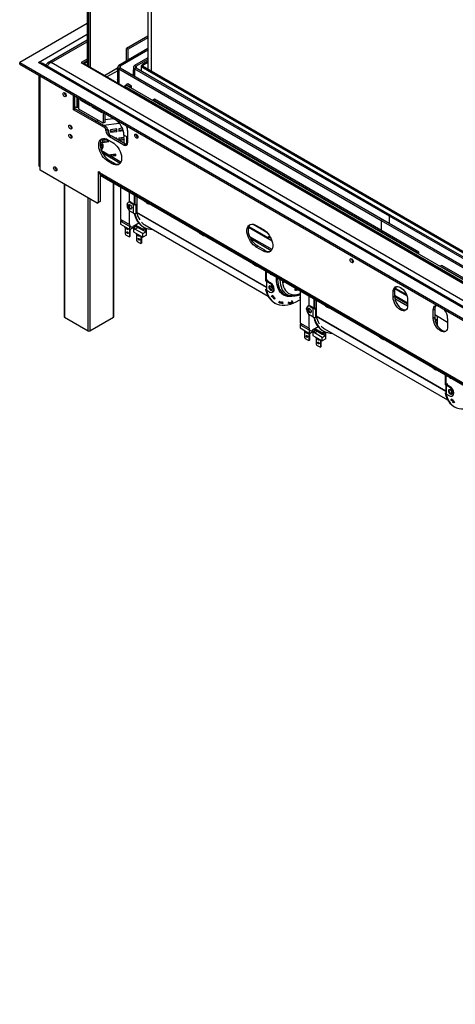
# Model space of a CAD drawing. Units: millimetres. Extents: x 46 to 4842, y 55 to 3645.
# Drawn here: x 3104 to 3491, y 300 to 1171 of the extents above; entities that cross this region are included whole.
import ezdxf

# ---------------------------------------------------------------- set-up
doc = ezdxf.new("R2010")
doc.units = ezdxf.units.MM
doc.header["$LTSCALE"] = 18

msp = doc.modelspace()

# ---------------------------------------------------------------- linework, layer by layer
at = {"color": 7, "linetype": 'Continuous', "lineweight": 25}
for p, q in [((3164.38, 1407.42), (3164.38, 1130.66)), ((3165.66, 1129.92), (3165.66, 1406.69)), ((3166.93, 1405.95), (3166.93, 1129.19)), ((3218.03, 1376.45), (3218.03, 1127.54)), ((3221.21, 1125.7), (3221.21, 1374.61)), ((3164.38, 1167.98), (3104.44, 1133.38)), ((3164.38, 1153.04), (3129.17, 1132.71)), ((3218.03, 1156.71), (3199.26, 1145.87)), ((3218.03, 1155.24), (3200.53, 1145.13)), ((3218.03, 1145.68), (3192.32, 1130.84)), ((3218.03, 1144.21), (3193.59, 1130.11)), ((3200.53, 1145.13), (3199.26, 1145.87)), ((3199.26, 1134.85), (3199.26, 1145.87)), ((3200.53, 1135.58), (3200.53, 1145.13)), ((3104.44, 1133.38), (4397.91, 386.67)), ((3104.44, 1131.91), (3104.44, 1133.38)), ((3164.38, 1136.39), (3158.98, 1133.27)), ((3158.98, 1133.27), (4397.91, 418.04)), ((3164.38, 1134.99), (3160.18, 1132.57)), ((3164.38, 1133.89), (3161.14, 1132.02)), ((3218.03, 1137.6), (3206.32, 1130.84)), ((3218.03, 1136.13), (3207.6, 1130.11)), ((3218.03, 1134.44), (3213.42, 1131.78)), ((3218.03, 1133.34), (3214.38, 1131.23)), ((3104.44, 1131.91), (4397.91, 385.2)), ((4397.91, 397.44), (3124.69, 1132.45)), ((3127.23, 1131.24), (3127.58, 1131.03)), ((3127.35, 1131.17), (3127.58, 1131.03)), ((3161.77, 1132.16), (3161.33, 1131.91)), ((3161.77, 1132.16), (4397.91, 418.56)), ((3179.6, 1121.88), (3191.27, 1128.61)), ((3191.27, 1129.37), (3191.27, 1127.16)), ((3191.32, 1120.56), (3191.32, 1126.44)), ((3192.32, 1130.84), (3193.59, 1130.11)), ((3193.59, 1128.64), (3192.32, 1127.9)), ((3192.32, 1127.9), (3424.92, 993.62)), ((3193.59, 1128.64), (3426.2, 994.36)), ((3205.27, 1129.37), (3205.27, 1126.8)), ((3205.39, 1121.83), (3205.39, 1125.71)), ((3206.32, 1130.84), (3207.6, 1130.11)), ((3207.6, 1128.64), (3206.32, 1127.9)), ((3206.32, 1127.9), (3431.92, 997.66)), ((3207.6, 1128.64), (3433.2, 998.4)), ((3212.15, 1129.58), (3212.15, 1126.01)), ((3213.18, 1130.34), (3212.22, 1129.79)), ((3212.22, 1129.79), (3212.22, 1125.97)), ((3212.22, 1129.79), (4397.91, 445.3)), ((3213.18, 1130.34), (4397.91, 446.41)), ((3213.42, 1131.78), (3214.38, 1131.23)), ((3121.52, 1122.04), (3121.52, 1042.58)), ((3191.27, 1120.56), (3191.27, 1118.34)), ((3191.32, 1115.11), (3191.32, 1117.62)), ((3191.32, 1115.27), (3191.18, 1115.19)), ((3197.79, 1112.4), (3951.29, 677.42)), ((3197.79, 1111.37), (3197.79, 1112.4)), ((3952.27, 678.45), (3198.77, 1113.43)), ((3200.21, 1114.46), (3198.94, 1113.72)), ((3198.94, 1113.33), (3198.94, 1113.72)), ((3202.25, 1111.81), (3198.94, 1113.72)), ((3203.52, 1112.55), (3200.21, 1114.46)), ((3203.52, 1112.55), (3202.25, 1111.81)), ((3202.25, 1111.42), (3202.25, 1111.81)), ((3203.52, 1110.69), (3203.52, 1112.55)), ((3152.17, 1091.64), (3152.17, 1104.35)), ((3153.44, 1092.37), (3153.44, 1103.62)), ((3155.03, 1102.7), (3155.03, 1093.14)), ((3156.3, 1101.96), (3156.3, 1093.88)), ((3156.94, 1092.04), (3156.94, 1101.6)), ((3158.21, 1100.86), (3158.21, 1100.13)), ((3158.21, 1100.13), (3158.85, 1100.49)), ((3158.21, 1100.13), (3167.12, 1094.98)), ((3223.89, 1100.79), (3222.61, 1100.05)), ((3222.61, 1100.05), (3222.61, 1099.67)), ((3456.81, 964.86), (3222.61, 1100.05)), ((3458.08, 965.59), (3223.89, 1100.79)), ((3153.44, 1092.37), (3152.17, 1091.64)), ((3179.66, 1075.77), (3152.17, 1091.64)), ((3155.03, 1093.14), (3153.44, 1094.06)), ((3153.44, 1093.95), (3153.54, 1094.01)), ((3180.93, 1076.5), (3153.44, 1092.37)), ((3156.3, 1093.88), (3155.03, 1093.14)), ((3156.94, 1095.59), (3156.3, 1095.51)), ((3178.58, 1079.55), (3156.94, 1092.04)), ((3167.12, 1094.98), (3167.12, 1095.72)), ((3168.39, 1094.98), (3168.39, 1094.25)), ((3168.39, 1094.25), (3169.03, 1094.62)), ((3168.39, 1094.25), (3177.3, 1089.1)), ((3177.3, 1089.1), (3177.3, 1089.84)), ((3178.58, 1089.11), (3178.58, 1079.55)), ((3179.85, 1088.37), (3179.85, 1080.29)), ((3188.76, 1083.04), (3185.97, 1084.84)), ((3149.27, 1077.73), (3149.27, 1077.83)), ((3179.85, 1080.29), (3178.58, 1079.55)), ((3180.93, 1076.5), (3179.66, 1075.77)), ((3180.93, 1073.56), (3182.2, 1074.3)), ((3182.2, 1073.93), (3180.93, 1073.19)), ((3180.93, 1073.19), (3180.93, 1073.56)), ((3182.2, 1073.93), (3182.2, 1074.3)), ((3183.41, 1073.6), (3182.23, 1073.45)), ((3182.46, 1072.34), (3183, 1072.41)), ((3183, 1072.41), (3183, 1073.55)), ((3183, 1072.41), (3183.41, 1071.4)), ((3183.41, 1071.4), (3183.41, 1073.6)), ((3190.62, 1074.57), (3184.99, 1073.81)), ((3184.99, 1073.81), (3184.99, 1071.61)), ((3184.99, 1072.68), (3190.22, 1073.37)), ((3184.99, 1071.61), (3190.62, 1072.36)), ((3190.22, 1073.37), (3190.22, 1074.51)), ((3190.22, 1073.37), (3190.62, 1072.36)), ((3190.62, 1072.36), (3190.62, 1074.57)), ((3195.41, 1075.2), (3192.2, 1074.78)), ((3192.2, 1074.78), (3192.2, 1072.57)), ((3192.2, 1073.64), (3195.85, 1074.12)), ((3192.2, 1072.57), (3196.2, 1073.1)), ((3200.02, 1073.2), (3200.02, 1062.17)), ((3149.27, 1069.65), (3149.27, 1069.75)), ((3176.19, 1062.85), (3176, 1063.33)), ((3176.19, 1062.85), (3176.19, 1063.93)), ((3182.13, 1065.35), (3177.77, 1064.77)), ((3177.77, 1064.77), (3177.77, 1062.56)), ((3177.77, 1063.63), (3183, 1064.33)), ((3177.77, 1062.56), (3183.41, 1063.32)), ((3182.71, 1065.04), (3186.53, 1062.83)), ((3182.86, 1071.33), (3183.41, 1071.4)), ((3183, 1064.33), (3183, 1064.87)), ((3183.41, 1063.32), (3183, 1064.33)), ((3183.41, 1063.32), (3183.41, 1064.64)), ((3185.39, 1068.42), (3184.11, 1067.68)), ((3196.84, 1060.34), (3184.11, 1067.68)), ((3184.99, 1063.73), (3184.99, 1063.53)), ((3184.99, 1063.53), (3185.27, 1063.56)), ((3198.11, 1061.07), (3185.39, 1068.42)), ((3190.62, 1066.48), (3189.09, 1066.28)), ((3190.22, 1065.63), (3190.22, 1066.43)), ((3190.62, 1065.4), (3190.62, 1066.48)), ((3192.2, 1066.69), (3196.96, 1067.33)), ((3192.2, 1066.69), (3192.2, 1064.49)), ((3192.2, 1065.55), (3196.55, 1066.13)), ((3192.2, 1064.49), (3196.96, 1065.12)), ((3196.55, 1066.13), (3196.96, 1065.12)), ((3200.02, 1067.17), (3196.87, 1068.99)), ((3196.96, 1067.33), (3196.96, 1068.94)), ((3196.96, 1061.74), (3196.96, 1065.12)), ((3199.26, 1067.61), (3199.26, 1060.66)), ((3175.75, 1060.13), (3177.96, 1061.41)), ((3175.86, 1059.1), (3178.11, 1060.39)), ((3194.16, 1045.19), (3177.02, 1055.08)), ((3198.11, 1061.07), (3196.84, 1060.34)), ((3193.5, 1044.1), (3178.03, 1053.03)), ((3183.99, 1046.67), (3182.71, 1045.93)), ((3186.53, 1043.73), (3182.71, 1045.93)), ((3189.54, 1052.34), (3183.22, 1051.5)), ((3183.58, 1051.29), (3189.13, 1052.03)), ((3183.99, 1046.67), (3187.8, 1044.46)), ((3185.08, 1050.43), (3189.54, 1051.02)), ((3187.75, 1051.99), (3187.75, 1052.11)), ((3189.13, 1052.03), (3189.13, 1052.29)), ((3189.13, 1052.03), (3189.54, 1051.02)), ((3189.54, 1051.02), (3189.54, 1052.34)), ((3122.57, 1038.17), (3122.57, 1041.11)), ((3173.17, 1008.97), (3122.57, 1038.17)), ((3135.78, 1040.84), (3135.79, 1041.01)), ((3187.8, 1044.46), (3186.53, 1043.73)), ((3194.25, 1045.39), (3194.03, 1045.26)), ((3174.44, 1036.89), (3175.08, 1036.52)), ((3174.44, 1009.7), (3174.44, 1036.89)), ((3175.08, 1036.52), (3175.08, 1035.79)), ((4447.23, 301.39), (3175.08, 1035.79)), ((3175.71, 1034.21), (3175.71, 1010.43)), ((3175.71, 1033.7), (4441.13, 303.19)), ((3175.82, 1034.14), (4447.98, 299.74)), ((3143.95, 1025.83), (3143.95, 908.32)), ((3187.75, 908.32), (3187.75, 1026.75)), ((3194.17, 994.48), (3194.17, 1023.04)), ((3201.8, 1009.98), (3201.8, 1018.64)), ((3205.94, 1016.25), (3205.94, 1007.35)), ((3206.58, 1015.88), (3206.58, 1006.98)), ((3208.17, 1014.96), (3208.17, 1000.73)), ((3174.44, 1009.7), (3173.17, 1008.97)), ((3173.17, 1008.97), (3174.44, 1009.7)), ((3175.71, 1010.43), (3174.44, 1009.7)), ((3174.44, 1009.7), (3175.71, 1010.43)), ((3199.58, 1006.98), (3199.58, 1007.35)), ((3201.15, 1009.77), (3200.51, 1009.41)), ((3201.8, 1005.14), (3201.8, 1007.68)), ((3202.76, 1009.18), (3203.4, 1009.55)), ((3202.76, 1009.18), (3205.43, 1007.64)), ((3203.4, 1009.55), (3205.94, 1008.08)), ((3205.43, 999.92), (3205.43, 1007.64)), ((3206.58, 1006.98), (3205.94, 1007.35)), ((3207.21, 1007.35), (3206.58, 1006.98)), ((3207.21, 1007.53), (3208.04, 1008.01)), ((3207.21, 1007.35), (3207.21, 1007.53)), ((3207.56, 1007.73), (3207.72, 1007.64)), ((3208.04, 1007.82), (3207.72, 1007.64)), ((3207.72, 999.92), (3207.72, 1007.64)), ((3207.88, 1007.92), (3208.04, 1007.82)), ((3208.04, 1008.01), (3208.04, 1007.82)), ((3216.81, 1009.46), (3218.09, 1008.73)), ((3193.85, 997.24), (3194.17, 997.42)), ((3194.17, 997.05), (3193.85, 997.24)), ((3193.85, 997.24), (3193.85, 996.28)), ((3193.85, 996.28), (3194.17, 996.1)), ((3193.85, 993.34), (3194.28, 993.59)), ((3194.17, 994.48), (3201.8, 990.07)), ((3201.8, 990.07), (3201.8, 1002.19)), ((3205.43, 999.92), (3202.76, 1001.47)), ((3205.98, 999.65), (3206.06, 999.7)), ((3206.61, 999.28), (3205.98, 999.65)), ((3206.61, 999.28), (3207.21, 999.63)), ((3206.84, 999.66), (3207.05, 999.54)), ((3208.04, 999.92), (3207.21, 999.45)), ((3207.21, 999.45), (3207.21, 999.63)), ((3207.72, 999.92), (3208.04, 1000.11)), ((3207.88, 1000.02), (3208.04, 999.92)), ((3208.04, 1000.11), (3208.04, 999.92)), ((3426.2, 994.36), (3424.92, 993.62)), ((3424.92, 993.62), (3424.92, 984.73)), ((3424.92, 993.62), (4397.91, 431.93)), ((3426.2, 994.36), (4397.91, 433.4)), ((3433.2, 998.4), (3431.92, 997.66)), ((3431.92, 997.66), (3431.92, 991.05)), ((3431.92, 997.66), (4397.91, 440.01)), ((3433.2, 998.4), (4397.91, 441.48)), ((3194.57, 992.93), (3193.85, 993.34)), ((3193.85, 993.34), (3193.85, 990.26)), ((3193.85, 990.26), (3202.12, 985.48)), ((3195.1, 992.42), (3202.74, 988.01)), ((3197.76, 987.37), (3197.76, 988)), ((3197.76, 987.37), (3197.92, 987.28)), ((3197.92, 987.28), (3197.92, 981.77)), ((3199.35, 985.87), (3199.22, 987.16)), ((3199.35, 985.87), (3199.8, 986.12)), ((3200.63, 985.13), (3199.35, 985.87)), ((3199.8, 986.12), (3199.72, 986.87)), ((3200.69, 985.61), (3199.8, 986.12)), ((3200.76, 986.26), (3200.63, 985.13)), ((3202.06, 984.89), (3202.22, 984.8)), ((3202.06, 979.38), (3202.06, 984.89)), ((3202.12, 985.48), (3202.12, 988.37)), ((3202.12, 985.48), (3204.67, 986.95)), ((3202.22, 984.8), (3202.22, 985.54)), ((3202.22, 984.8), (3202.66, 985.06)), ((3202.5, 979.64), (3202.5, 984.97)), ((3202.66, 985.06), (3202.66, 985.79)), ((3204.27, 987.92), (3205.3, 987.32)), ((3204.67, 986.95), (3204.67, 987.69)), ((3204.67, 986.95), (3205.3, 986.58)), ((3210.01, 991.14), (3204.99, 988.24)), ((3205.3, 987.32), (3205.3, 983.64)), ((3206.58, 988.93), (3213.58, 984.89)), ((3206.58, 986), (3206.58, 988.93)), ((3206.58, 986), (3209.12, 987.46)), ((3213.58, 981.95), (3206.58, 986)), ((3213.58, 985.85), (3207.21, 989.52)), ((3209.12, 987.46), (3209.12, 987.47)), ((3216.12, 983.42), (3209.12, 987.46)), ((3210.55, 990.54), (3209.76, 990.99)), ((3213.58, 985.85), (3215.61, 987.02)), ((3213.58, 984.89), (3216.12, 986.36)), ((3213.58, 984.89), (3213.58, 985.85)), ((3213.72, 988.03), (3214.36, 987.66)), ((3215.48, 989.61), (3324.61, 926.61)), ((3216.12, 983.42), (3216.12, 986.36)), ((3216.76, 980.7), (3216.76, 986.56)), ((3328.08, 975.38), (3307.38, 987.33)), ((3323.96, 978.31), (3307.52, 987.8)), ((3307.53, 987.83), (3323.98, 978.32)), ((3307.66, 988.2), (3324.38, 978.55)), ((3311.26, 990.24), (3323.36, 983.25)), ((3311.57, 990.18), (3323.06, 983.55)), ((3311.63, 990.17), (3322.99, 983.61)), ((3311.71, 990.15), (3322.91, 983.68)), ((3314.13, 989.17), (3320.49, 985.5)), ((3197.92, 981.77), (3198.56, 980.67)), ((3201.42, 979.01), (3198.56, 980.67)), ((3199.8, 983.4), (3199.82, 983.59)), ((3201.42, 979.01), (3202.06, 979.38)), ((3201.87, 979.27), (3201.42, 979.01)), ((3202.5, 979.64), (3201.87, 979.27)), ((3202.06, 979.38), (3202.5, 979.64)), ((3205.3, 983.64), (3213.58, 978.87)), ((3207.95, 981.49), (3207.95, 982.12)), ((3207.95, 981.49), (3208.1, 981.4)), ((3208.1, 981.4), (3208.1, 975.89)), ((3209.54, 979.99), (3209.4, 981.28)), ((3209.54, 979.99), (3209.98, 980.24)), ((3210.81, 979.25), (3209.54, 979.99)), ((3209.98, 980.24), (3209.9, 980.99)), ((3210.87, 979.73), (3209.98, 980.24)), ((3209.98, 977.53), (3210, 977.71)), ((3210.95, 980.39), (3210.81, 979.25)), ((3212.24, 973.5), (3212.24, 979.01)), ((3212.24, 979.01), (3212.4, 978.92)), ((3212.4, 978.92), (3212.4, 979.55)), ((3212.4, 978.92), (3212.85, 979.18)), ((3212.69, 973.76), (3212.69, 979.09)), ((3212.85, 979.18), (3212.85, 979.29)), ((3213.58, 981.95), (3216.12, 983.42)), ((3213.58, 978.87), (3213.58, 981.95)), ((3216.76, 980.7), (3213.58, 978.87)), ((3328.12, 967.85), (3308.44, 979.22)), ((3327.46, 966.77), (3309.44, 977.17)), ((3326.18, 979.59), (3323.48, 978.04)), ((3324.12, 977.67), (3326.5, 979.04)), ((3208.1, 975.89), (3208.74, 974.79)), ((3211.6, 973.14), (3208.74, 974.79)), ((3211.6, 973.14), (3212.24, 973.5)), ((3212.05, 973.39), (3211.6, 973.14)), ((3212.69, 973.76), (3212.05, 973.39)), ((3212.24, 973.5), (3212.69, 973.76)), ((3315.4, 970.8), (3314.13, 970.07)), ((3320.49, 966.39), (3314.13, 970.07)), ((3321.77, 967.13), (3315.4, 970.8)), ((3321.77, 967.13), (3320.49, 966.39)), ((3458.08, 965.59), (3456.81, 964.86)), ((3456.81, 964.47), (3456.81, 964.86)), ((3458.08, 963.74), (3458.08, 965.59)), ((3312.27, 954.36), (3313.55, 953.62)), ((3478.45, 953.84), (3477.17, 953.1)), ((3477.17, 953.1), (3477.17, 952.71)), ((3679.55, 836.27), (3477.17, 953.1)), ((3680.82, 837.01), (3478.45, 953.84)), ((3322.4, 949.02), (3322.4, 940.12)), ((3323.04, 948.65), (3323.04, 939.75)), ((3322.4, 940.12), (3323.04, 939.75)), ((3322.44, 932.42), (3323.04, 932.77)), ((3323.67, 940.12), (3323.04, 939.75)), ((3323.04, 932.77), (3323.07, 932.75)), ((3323.07, 939.77), (3323.07, 932.4)), ((3324.18, 939.82), (3323.55, 939.45)), ((3323.55, 931.74), (3323.55, 939.45)), ((3326.22, 937.91), (3323.55, 939.45)), ((3324.5, 940.78), (3323.67, 940.3)), ((3323.67, 940.3), (3323.67, 940.12)), ((3324.18, 940.41), (3324.02, 940.5)), ((3324.18, 940.41), (3324.5, 940.59)), ((3326.86, 938.28), (3324.18, 939.82)), ((3324.5, 940.59), (3324.5, 940.78)), ((3326.22, 937.91), (3326.86, 938.28)), ((3330.04, 932.77), (3329.4, 932.4)), ((3330.04, 932.4), (3330.04, 932.77)), ((3337.96, 939.56), (3338.21, 939.89)), ((3338.58, 939.68), (3337.98, 939.34)), ((3338.35, 939.81), (3338, 939.34)), ((3338.06, 938.65), (3339.21, 939.31)), ((3348.84, 933.75), (3348.15, 932.05)), ((3348.37, 932.59), (3348.79, 932.35)), ((3348.38, 932.62), (3348.85, 932.35)), ((3447.6, 926.81), (3436.93, 932.97)), ((3437.16, 933.72), (3447.17, 927.94)), ((3322.44, 932.42), (3323.07, 932.05)), ((3323.07, 932.05), (3323.16, 932.1)), ((3323.55, 931.74), (3326.22, 930.2)), ((3327.32, 926.81), (3328.59, 926.07)), ((3327.88, 927.48), (3329.15, 926.75)), ((3328.47, 929.97), (3329.11, 930.34)), ((3328.59, 926.07), (3329.15, 926.75)), ((3330.27, 923.96), (3329, 924.69)), ((3329.4, 932.03), (3329.4, 932.4)), ((3329.4, 932.03), (3330.04, 932.4)), ((3330.27, 923.96), (3330.79, 924.68)), ((3344.85, 926.68), (3346.81, 926.71)), ((3352.32, 925.62), (3353.27, 925.08)), ((3352.34, 924.9), (3353.27, 924.37)), ((3353.27, 902.64), (3353.27, 931.2)), ((3360.9, 918.13), (3360.9, 926.79)), ((3365.04, 924.4), (3365.04, 915.5)), ((3365.68, 924.04), (3365.68, 915.13)), ((3436.76, 931.39), (3435.49, 930.65)), ((3435.49, 925.51), (3435.49, 930.65)), ((3436.76, 926.24), (3435.49, 925.51)), ((3436.76, 931.39), (3436.76, 926.24)), ((3436.76, 926.53), (3448.22, 919.92)), ((3436.91, 924.59), (3448.22, 918.06)), ((3436.92, 924.53), (3448.22, 918.01)), ((3330.18, 920.79), (3330.82, 920.43)), ((3333.85, 921.47), (3335.13, 920.74)), ((3334.26, 922.27), (3335.53, 921.54)), ((3335.13, 920.74), (3335.53, 921.54)), ((3338.01, 920.86), (3336.74, 921.6)), ((3337.67, 920.05), (3338.01, 920.86)), ((3342.22, 920.83), (3343.49, 920.1)), ((3342.43, 921.65), (3343.7, 920.92)), ((3343.49, 920.1), (3343.7, 920.92)), ((3346.66, 921.64), (3345.39, 922.37)), ((3346.52, 920.84), (3346.66, 921.64)), ((3358.68, 915.13), (3358.68, 915.5)), ((3360.24, 917.93), (3359.61, 917.56)), ((3360.9, 913.3), (3360.9, 915.83)), ((3361.86, 917.34), (3362.49, 917.71)), ((3361.86, 917.34), (3364.53, 915.79)), ((3362.49, 917.71), (3365.04, 916.24)), ((3364.53, 908.08), (3364.53, 915.79)), ((3365.68, 915.13), (3365.04, 915.5)), ((3366.31, 915.5), (3365.68, 915.13)), ((3366.31, 915.68), (3367.14, 916.16)), ((3366.31, 915.5), (3366.31, 915.68)), ((3366.66, 915.89), (3366.82, 915.79)), ((3367.14, 915.98), (3366.82, 915.79)), ((3366.82, 908.08), (3366.82, 915.79)), ((3366.98, 916.07), (3367.14, 915.98)), ((3367.14, 916.16), (3367.14, 915.98)), ((3367.27, 923.12), (3367.27, 908.88)), ((3375.91, 917.62), (3377.19, 916.88)), ((3448.22, 923.3), (3448.22, 918.16)), ((3144.21, 907.95), (3165.21, 895.83)), ((3166.49, 895.83), (3187.49, 907.95)), ((3360.9, 898.23), (3360.9, 910.34)), ((3364.53, 908.08), (3361.86, 909.62)), ((3365.08, 907.81), (3365.16, 907.85)), ((3365.71, 907.44), (3365.08, 907.81)), ((3365.71, 907.44), (3366.31, 907.78)), ((3365.94, 907.82), (3366.15, 907.69)), ((3367.14, 908.08), (3366.31, 907.6)), ((3366.31, 907.6), (3366.31, 907.78)), ((3366.82, 908.08), (3367.14, 908.26)), ((3366.98, 908.17), (3367.14, 908.08)), ((3367.14, 908.26), (3367.14, 908.08)), ((3472.27, 914.93), (3471, 914.19)), ((3471, 906.84), (3471, 914.19)), ((3472.27, 907.58), (3471, 906.84)), ((3472.27, 914.93), (3472.27, 907.58)), ((3483.73, 903.39), (3472.27, 910)), ((3474.34, 908.81), (3474.34, 900.96)), ((3483.73, 906.84), (3483.73, 899.5)), ((3352.95, 905.39), (3353.27, 905.58)), ((3353.27, 905.21), (3352.95, 905.39)), ((3352.95, 905.39), (3352.95, 904.44)), ((3352.95, 904.44), (3353.27, 904.25)), ((3352.95, 901.5), (3353.38, 901.74)), ((3353.67, 901.08), (3352.95, 901.5)), ((3352.95, 901.5), (3352.95, 898.41)), ((3352.95, 898.41), (3361.22, 893.63)), ((3353.27, 902.64), (3360.9, 898.23)), ((3354.2, 900.58), (3361.84, 896.17)), ((3369.11, 899.29), (3364.09, 896.39)), ((3369.65, 898.69), (3368.86, 899.15)), ((3374.58, 897.76), (3483.7, 834.76)), ((3472.42, 905.95), (3474.34, 904.84)), ((3473, 903.75), (3474.34, 902.98)), ((3473.02, 903.69), (3474.34, 902.93)), ((3356.86, 895.53), (3356.86, 896.15)), ((3356.86, 895.53), (3357.02, 895.43)), ((3357.02, 895.43), (3357.02, 889.92)), ((3357.02, 889.92), (3357.66, 888.82)), ((3358.45, 894.02), (3358.31, 895.31)), ((3358.45, 894.02), (3358.9, 894.28)), ((3359.73, 893.29), (3358.45, 894.02)), ((3358.9, 894.28), (3358.82, 895.02)), ((3359.78, 893.77), (3358.9, 894.28)), ((3358.9, 891.56), (3358.92, 891.74)), ((3359.86, 894.42), (3359.73, 893.29)), ((3361.16, 893.05), (3361.32, 892.95)), ((3361.16, 887.53), (3361.16, 893.05)), ((3361.22, 893.63), (3361.22, 896.52)), ((3361.22, 893.63), (3363.77, 895.1)), ((3361.32, 892.95), (3361.32, 893.69)), ((3361.32, 892.95), (3361.76, 893.21)), ((3361.6, 887.79), (3361.6, 893.12)), ((3361.76, 893.21), (3361.76, 893.95)), ((3363.37, 896.07), (3364.4, 895.47)), ((3363.77, 895.1), (3363.77, 895.84)), ((3363.77, 895.1), (3364.4, 894.74)), ((3364.4, 895.47), (3364.4, 891.8)), ((3364.4, 891.8), (3372.68, 887.02)), ((3365.68, 897.09), (3372.68, 893.05)), ((3365.68, 894.15), (3365.68, 897.09)), ((3365.68, 894.15), (3368.22, 895.62)), ((3372.68, 890.11), (3365.68, 894.15)), ((3372.68, 894), (3366.31, 897.68)), ((3367.04, 889.65), (3367.04, 890.27)), ((3367.04, 889.65), (3367.2, 889.56)), ((3367.2, 889.56), (3367.2, 884.04)), ((3375.22, 891.58), (3368.22, 895.62)), ((3368.22, 895.62), (3368.22, 895.62)), ((3368.64, 888.14), (3368.5, 889.43)), ((3369.08, 888.4), (3369, 889.14)), ((3372.68, 894), (3374.7, 895.17)), ((3372.68, 893.05), (3375.22, 894.52)), ((3372.68, 893.05), (3372.68, 894)), ((3372.68, 890.11), (3375.22, 891.58)), ((3372.68, 887.02), (3372.68, 890.11)), ((3372.82, 896.18), (3373.46, 895.81)), ((3375.22, 891.58), (3375.22, 894.52)), ((3375.86, 888.86), (3375.86, 894.72)), ((3360.52, 887.17), (3357.66, 888.82)), ((3360.52, 887.17), (3361.16, 887.53)), ((3360.97, 887.42), (3360.52, 887.17)), ((3361.6, 887.79), (3360.97, 887.42)), ((3361.16, 887.53), (3361.6, 887.79)), ((3367.2, 884.04), (3367.84, 882.94)), ((3370.7, 881.29), (3367.84, 882.94)), ((3368.64, 888.14), (3369.08, 888.4)), ((3369.91, 887.41), (3368.64, 888.14)), ((3369.97, 887.89), (3369.08, 888.4)), ((3369.08, 885.68), (3369.1, 885.86)), ((3370.05, 888.54), (3369.91, 887.41)), ((3370.7, 881.29), (3371.34, 881.66)), ((3371.15, 881.55), (3370.7, 881.29)), ((3371.79, 881.91), (3371.15, 881.55)), ((3371.34, 881.66), (3371.34, 887.17)), ((3371.34, 887.17), (3371.5, 887.08)), ((3371.34, 881.66), (3371.79, 881.91)), ((3371.5, 887.08), (3371.5, 887.7)), ((3371.5, 887.08), (3371.94, 887.33)), ((3371.79, 881.91), (3371.79, 887.24)), ((3371.94, 887.33), (3371.94, 887.44)), ((3375.86, 888.86), (3372.68, 887.02)), ((3471.37, 862.51), (3472.65, 861.78)), ((3481.5, 857.17), (3481.5, 848.27)), ((3482.14, 856.8), (3482.14, 847.9)), ((3481.5, 848.27), (3482.14, 847.9)), ((3482.77, 848.27), (3482.14, 847.9)), ((3482.17, 847.92), (3482.17, 840.55)), ((3483.28, 847.98), (3482.65, 847.61)), ((3482.65, 839.89), (3482.65, 847.61)), ((3485.32, 846.07), (3482.65, 847.61)), ((3483.6, 848.93), (3482.77, 848.45)), ((3482.77, 848.45), (3482.77, 848.27)), ((3483.28, 848.56), (3483.12, 848.66)), ((3483.28, 848.56), (3483.6, 848.75)), ((3485.95, 846.43), (3483.28, 847.98)), ((3483.6, 848.75), (3483.6, 848.93)), ((3485.32, 846.07), (3485.95, 846.43)), ((3481.54, 840.57), (3482.14, 840.92)), ((3481.54, 840.57), (3482.17, 840.21)), ((3482.14, 840.92), (3482.17, 840.9)), ((3482.17, 840.21), (3482.26, 840.25)), ((3482.65, 839.89), (3485.32, 838.35)), ((3487.57, 838.13), (3488.2, 838.49)), ((3489.14, 840.92), (3488.5, 840.55)), ((3488.5, 840.19), (3488.5, 840.55)), ((3488.5, 840.19), (3489.14, 840.55)), ((3489.14, 840.55), (3489.14, 840.92)), ((3486.42, 834.96), (3487.69, 834.22)), ((3486.98, 835.64), (3488.25, 834.9)), ((3487.69, 834.22), (3488.25, 834.9)), ((3489.37, 832.11), (3488.1, 832.85)), ((3489.28, 828.95), (3489.92, 828.58)), ((3489.37, 832.11), (3489.89, 832.84))]:
    msp.add_line(p, q, dxfattribs=at)
at = {"color": 8, "linetype": 'Continuous', "lineweight": 25}
for p, q in [((3120.98, 1133.38), (3164.38, 1158.43)), ((3132.25, 1133.27), (3164.38, 1151.82)), ((4397.91, 396.22), (3120.98, 1133.38)), ((4397.91, 402.61), (3132.25, 1133.27)), ((3127.84, 1131.46), (3127.35, 1131.17)), ((3191.32, 1126.11), (3181.79, 1120.61)), ((3192.32, 1127.9), (3192.32, 1114.53)), ((3193.59, 1130.11), (3193.59, 1128.64)), ((3206.32, 1127.9), (3206.32, 1121.29)), ((3207.6, 1130.11), (3207.6, 1128.64)), ((3212.22, 1129.53), (3212.15, 1129.58)), ((3122.57, 1041.11), (3122.57, 1121.44)), ((3171.7, 1081.83), (3174.08, 1082.15)), ((3179.85, 1082.91), (3187.4, 1083.92)), ((3178.63, 1077.83), (3192.61, 1079.7)), ((3187.49, 1051.81), (3187.49, 1052.07)), ((3144.21, 1025.68), (3144.21, 907.95)), ((3187.49, 907.95), (3187.49, 1026.9)), ((3165.21, 895.83), (3165.21, 1013.56)), ((3166.49, 1012.82), (3166.49, 895.83)), ((3205.94, 1007.93), (3205.43, 1007.64)), ((3220.39, 1007.91), (3219.98, 1008.03)), ((3323.07, 934.4), (3208.17, 1000.73)), ((3323.07, 934.12), (3208.2, 1000.44)), ((3264.38, 982.51), (3265.24, 982.02)), ((3335.43, 941.1), (3335.43, 941.5)), ((3324.18, 939.82), (3324.18, 940.41)), ((3448.22, 920.47), (3436.76, 927.08)), ((3365.04, 916.09), (3364.53, 915.79)), ((3379.49, 916.06), (3379.08, 916.18)), ((3482.17, 842.55), (3367.27, 908.88)), ((3482.17, 842.28), (3367.3, 908.59)), ((3474.34, 905.39), (3472.33, 906.55)), ((3423.48, 890.67), (3424.34, 890.17)), ((3483.28, 847.98), (3483.28, 848.56))]:
    msp.add_line(p, q, dxfattribs=at)
at = {"color": 7, "linetype": 'Continuous', "lineweight": 25, "flags": 128}
for points in [[(3197.79, 1112.4), (3197.84, 1112.68), (3197.96, 1112.96), (3198.15, 1113.21), (3198.37, 1113.39), (3198.59, 1113.47), (3198.77, 1113.43)], [(3142.78, 1105.73), (3142.89, 1106.3), (3143.2, 1106.66), (3143.66, 1106.75), (3144.21, 1106.56), (3144.76, 1106.11), (3145.22, 1105.49), (3145.53, 1104.77), (3145.64, 1104.08), (3145.53, 1103.51), (3145.22, 1103.15), (3144.76, 1103.06), (3144.21, 1103.25), (3143.66, 1103.69), (3143.2, 1104.32), (3142.89, 1105.03), (3142.78, 1105.73)], [(3148, 1076.99), (3148.1, 1077.54), (3148.4, 1077.88), (3148.84, 1077.97), (3149.37, 1077.78), (3149.89, 1077.36), (3150.33, 1076.76), (3150.63, 1076.08), (3150.73, 1075.42), (3150.63, 1074.87), (3150.33, 1074.53), (3149.89, 1074.44), (3149.37, 1074.62), (3148.84, 1075.05), (3148.4, 1075.65), (3148.1, 1076.33), (3148, 1076.99)], [(3148, 1068.91), (3148.1, 1069.46), (3148.4, 1069.8), (3148.84, 1069.88), (3149.37, 1069.7), (3149.89, 1069.28), (3150.33, 1068.68), (3150.63, 1068), (3150.73, 1067.33), (3150.63, 1066.79), (3150.33, 1066.45), (3149.89, 1066.36), (3149.37, 1066.54), (3148.84, 1066.96), (3148.4, 1067.56), (3148.1, 1068.25), (3148, 1068.91)], [(3182.71, 1045.93), (3181.35, 1046.85), (3180.03, 1048), (3178.78, 1049.36), (3177.63, 1050.88), (3176.63, 1052.53), (3175.79, 1054.26), (3175.14, 1056.02), (3174.69, 1057.77), (3174.47, 1059.45), (3174.47, 1061.03), (3174.69, 1062.46), (3175.14, 1063.7), (3175.79, 1064.71), (3176.63, 1065.47), (3177.63, 1065.96), (3178.78, 1066.16), (3180.03, 1066.07), (3181.35, 1065.69), (3182.71, 1065.04)], [(3177.53, 1065.92), (3177.06, 1065.44), (3176.41, 1064.43), (3175.97, 1063.19), (3175.74, 1061.77), (3175.74, 1060.19), (3175.97, 1058.5), (3176.41, 1056.76), (3177.06, 1054.99), (3177.9, 1053.26), (3178.9, 1051.61), (3180.05, 1050.09), (3181.3, 1048.73), (3182.62, 1047.58), (3183.99, 1046.67)], [(3206.42, 1068.99), (3206.53, 1069.56), (3206.84, 1069.92), (3207.3, 1070.01), (3207.85, 1069.82), (3208.4, 1069.37), (3208.86, 1068.75), (3209.17, 1068.03), (3209.28, 1067.34), (3209.17, 1066.77), (3208.86, 1066.41), (3208.4, 1066.32), (3207.85, 1066.51), (3207.3, 1066.95), (3206.84, 1067.58), (3206.53, 1068.29), (3206.42, 1068.99)], [(3176.69, 1055.92), (3177.14, 1056.35), (3177.89, 1057.33), (3178.35, 1058.4), (3178.52, 1059.49), (3178.36, 1060.54), (3177.9, 1061.49), (3177.17, 1062.27), (3176.19, 1062.85)], [(3186.53, 1062.83), (3187.89, 1061.92), (3189.22, 1060.77), (3190.47, 1059.41), (3191.61, 1057.89), (3192.62, 1056.24), (3193.46, 1054.51), (3194.11, 1052.74), (3194.55, 1051), (3194.78, 1049.31), (3194.78, 1047.73), (3194.55, 1046.3), (3194.11, 1045.07), (3193.46, 1044.06), (3192.62, 1043.3), (3191.61, 1042.81), (3190.47, 1042.6), (3189.22, 1042.69), (3187.89, 1043.07), (3186.53, 1043.73)], [(3134.51, 1040.1), (3134.62, 1040.67), (3134.93, 1041.03), (3135.39, 1041.12), (3135.94, 1040.93), (3136.49, 1040.49), (3136.95, 1039.86), (3137.26, 1039.14), (3137.37, 1038.45), (3137.26, 1037.88), (3136.95, 1037.52), (3136.49, 1037.43), (3135.94, 1037.62), (3135.39, 1038.06), (3134.93, 1038.69), (3134.62, 1039.41), (3134.51, 1040.1)], [(3200.53, 1006.61), (3200.65, 1007.24), (3201, 1007.64), (3201.51, 1007.74), (3202.12, 1007.53), (3202.73, 1007.04), (3203.25, 1006.34), (3203.59, 1005.55), (3203.71, 1004.77), (3203.59, 1004.14), (3203.25, 1003.74), (3202.73, 1003.64), (3202.12, 1003.86), (3201.51, 1004.35), (3201, 1005.04), (3200.65, 1005.84), (3200.53, 1006.61)], [(3201.36, 1007.75), (3201.29, 1007.61), (3201.17, 1006.98), (3201.29, 1006.21), (3201.63, 1005.41), (3202.15, 1004.71), (3202.76, 1004.22), (3203.37, 1004.01), (3203.52, 1004.01)], [(3205.94, 1007.44), (3205.68, 1007.52), (3205.43, 1007.64)], [(3207.72, 1007.64), (3207.48, 1007.52), (3207.21, 1007.44)], [(3205.98, 999.65), (3206.7, 997.11), (3207.65, 994.8), (3208.82, 992.72), (3210.21, 990.91), (3211.8, 989.37), (3213.57, 988.11), (3213.72, 988.03)], [(3206.61, 999.28), (3207.33, 996.75), (3208.28, 994.43), (3209.46, 992.36), (3210.85, 990.54), (3212.43, 989), (3214.21, 987.74), (3216.16, 986.79), (3218.27, 986.13), (3220.51, 985.79), (3222.18, 985.74)], [(3314.13, 970.07), (3312.77, 970.98), (3311.44, 972.13), (3310.19, 973.49), (3309.05, 975.01), (3308.04, 976.66), (3307.2, 978.39), (3306.55, 980.16), (3306.11, 981.9), (3305.88, 983.59), (3305.88, 985.17), (3306.11, 986.59), (3306.55, 987.83), (3307.2, 988.84), (3308.04, 989.6), (3309.05, 990.09), (3310.19, 990.29), (3311.44, 990.21), (3312.77, 989.83), (3314.13, 989.17)], [(3315.4, 970.8), (3314.04, 971.72), (3312.72, 972.87), (3311.46, 974.23), (3310.32, 975.75), (3309.31, 977.4), (3308.48, 979.13), (3307.83, 980.89), (3307.38, 982.64), (3307.16, 984.33), (3307.16, 985.9), (3307.38, 987.33), (3307.83, 988.57), (3308.48, 989.58), (3308.95, 990.06)], [(3320.49, 985.5), (3321.85, 984.58), (3323.18, 983.43), (3324.43, 982.07), (3325.57, 980.55), (3326.58, 978.9), (3327.42, 977.17), (3328.07, 975.41), (3328.51, 973.66), (3328.74, 971.97), (3328.74, 970.4), (3328.51, 968.97), (3328.07, 967.73), (3327.42, 966.72), (3326.58, 965.96), (3325.57, 965.47), (3324.43, 965.27), (3323.18, 965.36), (3321.85, 965.74), (3320.49, 966.39)], [(3199.35, 983.15), (3199.4, 983.4), (3199.54, 983.56), (3199.75, 983.6), (3199.99, 983.51), (3200.23, 983.32), (3200.44, 983.04), (3200.58, 982.72), (3200.63, 982.41), (3200.58, 982.16), (3200.44, 982), (3200.23, 981.96), (3199.99, 982.04), (3199.75, 982.24), (3199.54, 982.52), (3199.4, 982.84), (3199.35, 983.15)], [(3209.54, 977.27), (3209.58, 977.52), (3209.72, 977.68), (3209.93, 977.72), (3210.17, 977.64), (3210.42, 977.44), (3210.62, 977.16), (3210.76, 976.84), (3210.81, 976.53), (3210.76, 976.28), (3210.62, 976.12), (3210.42, 976.08), (3210.17, 976.17), (3209.93, 976.36), (3209.72, 976.64), (3209.58, 976.96), (3209.54, 977.27)], [(3397.34, 958.77), (3397.45, 959.34), (3397.76, 959.7), (3398.22, 959.79), (3398.77, 959.6), (3399.32, 959.16), (3399.78, 958.53), (3400.09, 957.82), (3400.2, 957.12), (3400.09, 956.55), (3399.78, 956.19), (3399.32, 956.1), (3398.77, 956.29), (3398.22, 956.74), (3397.76, 957.36), (3397.45, 958.08), (3397.34, 958.77)], [(3328.45, 932.77), (3328.33, 933.54), (3327.98, 934.34), (3327.46, 935.03), (3326.86, 935.52), (3326.25, 935.73), (3325.73, 935.63), (3325.39, 935.24), (3325.26, 934.6), (3325.39, 933.83), (3325.73, 933.04), (3326.25, 932.34), (3326.86, 931.85), (3327.46, 931.64), (3327.98, 931.74), (3328.33, 932.13), (3328.45, 932.77)], [(3325.9, 934.97), (3326.02, 935.6), (3326.1, 935.74)], [(3328.25, 932), (3328.1, 932), (3327.49, 932.22), (3326.88, 932.71), (3326.37, 933.4), (3326.02, 934.2), (3325.9, 934.97)], [(3337.92, 940.06), (3337.98, 939.38), (3338.06, 938.65)], [(3348.95, 932.29), (3349.52, 933.26), (3349.56, 933.34)], [(3349.7, 933.26), (3349.67, 933.2), (3349.18, 932.36)], [(3435.49, 930.65), (3435.61, 932.01), (3435.97, 933.18), (3436.56, 934.11), (3437.35, 934.77), (3438.32, 935.13), (3439.42, 935.17), (3440.61, 934.9), (3441.85, 934.33), (3443.1, 933.47), (3444.29, 932.36), (3445.39, 931.05), (3446.35, 929.58), (3447.15, 928.01), (3447.73, 926.39), (3448.1, 924.81), (3448.22, 923.3)], [(3322.44, 932.42), (3323.16, 929.88), (3324.11, 927.57), (3325.28, 925.49), (3326.67, 923.68), (3328.26, 922.14), (3330.03, 920.88), (3330.18, 920.79)], [(3323.07, 932.05), (3323.79, 929.52), (3324.74, 927.2), (3325.92, 925.13), (3327.31, 923.31), (3328.89, 921.77), (3330.67, 920.51), (3332.62, 919.55), (3334.73, 918.9), (3336.97, 918.56), (3339.34, 918.53), (3341.81, 918.82), (3344.35, 919.41), (3346.96, 920.32), (3349.6, 921.52), (3352.26, 923.01), (3353.27, 923.65)], [(3347.89, 926.78), (3347.75, 926.77), (3346.81, 926.71)], [(3448.22, 918.16), (3448.1, 916.8), (3447.73, 915.63), (3447.15, 914.7), (3446.35, 914.04), (3445.39, 913.68), (3444.29, 913.64), (3443.1, 913.91), (3441.85, 914.48), (3440.61, 915.34), (3439.42, 916.45), (3438.32, 917.76), (3437.35, 919.23), (3436.56, 920.8), (3435.97, 922.41), (3435.61, 924), (3435.49, 925.51)], [(3436.76, 926.24), (3436.88, 924.74), (3437.25, 923.15), (3437.84, 921.54), (3438.63, 919.97), (3439.59, 918.5), (3440.69, 917.18), (3441.88, 916.08), (3443.13, 915.22), (3444.37, 914.64), (3445.56, 914.37), (3446.66, 914.42), (3446.94, 914.48)], [(3446.97, 927.18), (3446.56, 927.34), (3446.16, 927.65)], [(3359.63, 914.77), (3359.75, 915.4), (3360.1, 915.8), (3360.61, 915.9), (3361.22, 915.68), (3361.83, 915.19), (3362.35, 914.5), (3362.69, 913.7), (3362.81, 912.93), (3362.69, 912.3), (3362.35, 911.9), (3361.83, 911.8), (3361.22, 912.01), (3360.61, 912.5), (3360.1, 913.2), (3359.75, 913.99), (3359.63, 914.77)], [(3360.46, 915.9), (3360.39, 915.77), (3360.27, 915.13), (3360.39, 914.36), (3360.73, 913.56), (3361.25, 912.87), (3361.86, 912.38), (3362.47, 912.17), (3362.62, 912.16)], [(3365.04, 915.6), (3364.78, 915.68), (3364.53, 915.79)], [(3366.82, 915.79), (3366.58, 915.68), (3366.31, 915.6)], [(3471, 914.19), (3471.12, 915.56), (3471.49, 916.73), (3472.07, 917.66), (3472.86, 918.31), (3473.82, 918.67)], [(3365.08, 907.81), (3365.8, 905.27), (3366.75, 902.95), (3367.92, 900.88), (3369.31, 899.06), (3370.9, 897.52), (3372.67, 896.27), (3372.82, 896.18)], [(3365.71, 907.44), (3366.43, 904.9), (3367.38, 902.59), (3368.56, 900.51), (3369.94, 898.7), (3371.53, 897.15), (3373.31, 895.9), (3375.26, 894.94), (3377.37, 894.29), (3379.61, 893.95), (3381.28, 893.89)], [(3483.73, 899.5), (3483.61, 898.13), (3483.24, 896.96), (3482.66, 896.03), (3481.86, 895.38), (3480.9, 895.02), (3479.8, 894.97), (3478.61, 895.25), (3477.36, 895.82), (3476.12, 896.68), (3474.93, 897.79), (3473.83, 899.1), (3472.86, 900.57), (3472.07, 902.14), (3471.49, 903.75), (3471.12, 905.34), (3471, 906.84)], [(3472.27, 907.58), (3472.4, 906.07), (3472.76, 904.49), (3473.35, 902.88), (3474.14, 901.31), (3475.1, 899.84), (3476.2, 898.52), (3477.4, 897.41), (3478.64, 896.56), (3479.88, 895.98), (3481.07, 895.71), (3482.17, 895.75), (3482.46, 895.82)], [(3358.45, 891.3), (3358.5, 891.55), (3358.64, 891.71), (3358.85, 891.75), (3359.09, 891.67), (3359.33, 891.47), (3359.54, 891.19), (3359.68, 890.88), (3359.73, 890.57), (3359.68, 890.31), (3359.54, 890.15), (3359.33, 890.11), (3359.09, 890.2), (3358.85, 890.4), (3358.64, 890.67), (3358.5, 890.99), (3358.45, 891.3)], [(3368.64, 885.42), (3368.68, 885.68), (3368.82, 885.83), (3369.03, 885.87), (3369.27, 885.79), (3369.52, 885.59), (3369.72, 885.32), (3369.86, 885), (3369.91, 884.69), (3369.86, 884.43), (3369.72, 884.28), (3369.52, 884.24), (3369.27, 884.32), (3369.03, 884.52), (3368.82, 884.8), (3368.68, 885.11), (3368.64, 885.42)], [(3481.54, 840.57), (3482.26, 838.04), (3483.21, 835.72), (3484.38, 833.65), (3485.77, 831.83), (3487.36, 830.29), (3489.13, 829.03), (3489.28, 828.95)], [(3482.17, 840.21), (3482.89, 837.67), (3483.84, 835.35), (3485.02, 833.28), (3486.4, 831.46), (3487.99, 829.92), (3489.77, 828.67), (3491.72, 827.71), (3493.83, 827.06), (3496.07, 826.71), (3498.44, 826.69), (3500.91, 826.97), (3503.45, 827.57), (3506.06, 828.47), (3508.7, 829.68), (3511.36, 831.17), (3512.37, 831.81)], [(3487.55, 840.92), (3487.42, 841.69), (3487.08, 842.49), (3486.56, 843.19), (3485.95, 843.68), (3485.35, 843.89), (3484.83, 843.79), (3484.49, 843.39), (3484.36, 842.76), (3484.49, 841.99), (3484.83, 841.19), (3485.35, 840.49), (3485.95, 840), (3486.56, 839.79), (3487.08, 839.89), (3487.42, 840.29), (3487.55, 840.92)], [(3485, 843.13), (3485.12, 843.76), (3485.19, 843.89)], [(3487.35, 840.15), (3487.2, 840.16), (3486.59, 840.37), (3485.98, 840.86), (3485.47, 841.56), (3485.12, 842.35), (3485, 843.13)]]:
    msp.add_lwpolyline(points, dxfattribs=at)
at = {"color": 8, "linetype": 'Continuous', "lineweight": 25, "flags": 128}
for points in [[(3315.28, 952.98), (3315.43, 952.92), (3315.85, 952.8)], [(3348.69, 926.9), (3347.87, 926.67), (3345.77, 926.26), (3343.75, 926.14), (3341.84, 926.32), (3340.04, 926.8), (3338.4, 927.56), (3336.91, 928.6), (3335.61, 929.91), (3334.49, 931.47), (3333.57, 933.28), (3332.87, 935.3), (3332.39, 937.52), (3332.13, 939.91), (3332.11, 942.45), (3332.15, 943.39)], [(3333.06, 942.86), (3333.04, 941.6), (3333.15, 939.15), (3333.49, 936.85), (3334.06, 934.73), (3334.84, 932.82), (3335.84, 931.14), (3337.03, 929.71), (3338.41, 928.54), (3339.96, 927.65), (3339.99, 927.63)], [(3346.81, 926.71), (3345.82, 926.74), (3344, 927), (3342.31, 927.56), (3340.77, 928.4), (3339.4, 929.51), (3338.22, 930.89), (3337.23, 932.52), (3336.45, 934.38), (3335.88, 936.44), (3335.54, 938.69), (3335.43, 941.1)], [(3337.33, 940.4), (3337.43, 939.03), (3337.76, 936.88), (3338.31, 934.91), (3339.07, 933.14), (3340.04, 931.6), (3341.19, 930.3), (3342.52, 929.26), (3344.02, 928.48), (3345.66, 927.99), (3347.42, 927.78), (3349.29, 927.86), (3351.24, 928.23), (3353.25, 928.88), (3353.27, 928.89)], [(3474.38, 861.13), (3474.53, 861.08), (3474.95, 860.95)]]:
    msp.add_lwpolyline(points, dxfattribs=at)
at = {"color": 7, "linetype": 'Continuous', "lineweight": 25}
for centre, radius, start, end in [((3192.88, 1129.37), 1.57, 110.78342, 249.21658), ((3193.87, 1129.37), 0.786, 110.78342, 249.21658), ((3206.88, 1129.37), 1.57, 110.78342, 249.21658), ((3207.87, 1129.37), 0.786, 110.78342, 249.21658), ((3214.91, 1129.45), 2.77, 122.60548, 177.39452), ((3215.82, 1128.96), 2.69, 122.41485, 152.71354), ((3146.94, 1106.47), 2.88, 176.83325, 243.16137), ((3147.45, 1106.77), 3, 187.68394, 232.31068), ((3179.33, 1068.23), 17.56, 2.4763, 57.5237), ((3152.14, 1077.81), 2.87, 181.63685, 240.59767), ((3152.64, 1078.09), 3.03, 189.51398, 230.48064), ((3178.17, 1073.44), 2.77, 2.60548, 57.39452), ((3179.44, 1074.17), 2.77, 2.60548, 57.39452), ((3187.84, 1073.51), 6.92, 182.60548, 237.39452), ((3189.11, 1074.24), 6.92, 182.60548, 237.39452), ((3189.71, 1073.31), 10.28, 2.60773, 21.82073), ((3195.29, 1073.19), 4.74, 0.13031, 7.22344), ((3152.14, 1069.73), 2.87, 181.63685, 240.59767), ((3152.64, 1070.01), 3.03, 189.51399, 230.48063), ((3210.57, 1069.74), 2.88, 176.83326, 243.16136), ((3211.09, 1070.03), 3, 187.68396, 232.31067), ((3173.53, 1060.56), 4.55, 308.10889, 9.26448), ((3198.08, 1061.86), 1.97, 230.79671, 9.21404), ((3199.59, 1063.39), 2.75, 237.46897, 270.89631), ((3123.32, 1042.76), 1.81, 185.6948, 245.62534), ((3138.76, 1040.91), 2.99, 181.49178, 242.00741), ((3138.75, 1040.9), 2.75, 180.19041, 239.80422), ((3191.32, 1049.42), 6.08, 234.67006, 285.90116), ((3176.79, 1035.57), 1.73, 172.74417, 235.94365), ((3201.52, 1007.66), 1.97, 50.79671, 189.21404), ((3206.49, 1007.29), 6.92, 182.60548, 237.39452), ((3202.08, 1007.71), 2.26, 54.38242, 114.30712), ((3196.37, 994.24), 2.22, 173.70115, 234.98667), ((3206.58, 1002.14), 2.49, 242.60967, 297.39033), ((3209.44, 1000.72), 1.27, 179.5981, 192.76612), ((3227.54, 1004.72), 19.81, 192.48134, 212.63885), ((3203.74, 989.76), 1.97, 170.78596, 309.20329), ((3222.11, 1001.05), 13.23, 223.64435, 239.92662), ((3201.08, 983.42), 1.28, 180.77608, 248.11052), ((3211.26, 977.54), 1.28, 180.77608, 248.11052), ((3325.31, 972.27), 6.24, 235.39958, 285.17164), ((3401.49, 959.52), 2.88, 176.83325, 243.16138), ((3402.01, 959.82), 3, 187.68395, 232.31068), ((3327.54, 947.15), 1.39, 193.25929, 286.74608), ((3326.88, 947.73), 1.61, 258.08819, 285.55219), ((3324.02, 940.35), 1.01, 211.78607, 242.31617), ((3324.29, 940.12), 0.314, 110.78342, 249.21658), ((3322.49, 932.09), 6.92, 2.60548, 57.39452), ((3323.13, 932.45), 6.92, 2.60548, 57.39452), ((3348.62, 943.21), 10.86, 268.18995, 281.96105), ((3441.59, 931.77), 4.85, 137.2374, 184.54588), ((3323.88, 932.48), 0.815, 185.6948, 245.62534), ((3327.46, 931.72), 1.97, 230.79671, 9.21404), ((3341.05, 934.25), 14.9, 213.28264, 223.67219), ((3327.9, 932.13), 2.16, 304.05635, 7.25583), ((3341.32, 934.74), 14.56, 213.28264, 223.67219), ((3344.52, 937.81), 11.14, 246.02833, 271.71871), ((3349.31, 942.46), 10.47, 263.66891, 282.12012), ((3340, 933.69), 13.84, 249.39097, 260.30371), ((3340.29, 934.19), 13.52, 249.39097, 260.30371), ((3339.58, 942.72), 22.96, 279.80535, 287.59236), ((3339.88, 943.01), 22.43, 279.80535, 287.59236), ((3360.62, 915.82), 1.97, 50.79671, 189.21404), ((3365.58, 915.45), 6.92, 182.60548, 237.39452), ((3361.18, 915.87), 2.26, 54.38242, 114.30712), ((3477.1, 915.31), 4.85, 137.23741, 184.54587), ((3144.4, 908.36), 0.453, 185.6948, 245.62534), ((3187.3, 908.36), 0.453, 294.37466, 354.3052), ((3365.68, 910.29), 2.49, 242.60967, 297.39033), ((3368.54, 908.87), 1.27, 179.5981, 192.76612), ((3386.64, 912.87), 19.81, 192.48134, 212.63885), ((3470.22, 906.3), 13.52, 2.32204, 37.72969), ((3355.47, 902.39), 2.22, 173.70115, 234.98667), ((3362.84, 897.91), 1.97, 170.78596, 309.20329), ((3381.21, 909.21), 13.23, 223.64435, 239.92662), ((3165.85, 897.06), 1.38, 242.60967, 297.39033), ((3360.18, 891.58), 1.28, 180.77608, 248.11052), ((3370.36, 885.7), 1.28, 180.77608, 248.11052), ((3486.64, 855.3), 1.39, 193.25929, 286.74608), ((3485.98, 855.88), 1.61, 258.08819, 285.55219), ((3483.12, 848.5), 1.01, 211.78607, 242.31617), ((3483.39, 848.27), 0.314, 110.78342, 249.21658), ((3481.59, 840.24), 6.92, 2.60548, 57.39452), ((3482.23, 840.61), 6.92, 2.60548, 57.39452), ((3482.98, 840.63), 0.815, 185.6948, 245.62534), ((3486.56, 839.87), 1.97, 230.79671, 9.21404), ((3487, 840.28), 2.16, 304.05635, 7.25583), ((3500.15, 842.4), 14.9, 213.28264, 223.67219), ((3500.42, 842.89), 14.56, 213.28264, 223.67219)]:
    msp.add_arc(centre, radius, start, end, dxfattribs=at)
at = {"color": 8, "linetype": 'Continuous', "lineweight": 25}
for centre, radius, start, end in [((3217.32, 1010.18), 0.873, 179.45245, 234.807), ((3218.59, 1009.44), 0.873, 179.4514, 234.82309), ((3269.1, 985.93), 5.87, 236.36556, 265.14668), ((3312.78, 955.07), 0.873, 179.45245, 234.807), ((3314.05, 954.33), 0.873, 179.4514, 234.82309), ((3376.42, 918.33), 0.873, 179.45245, 234.807), ((3377.69, 917.6), 0.873, 179.4514, 234.82309), ((3428.19, 894.08), 5.87, 236.36556, 265.14668), ((3471.88, 863.22), 0.873, 179.45245, 234.807), ((3473.15, 862.49), 0.873, 179.4514, 234.82309)]:
    msp.add_arc(centre, radius, start, end, dxfattribs=at)
at = {"color": 7, "linetype": 'Continuous', "lineweight": 25}
for points, knots in [([(3120.98, 1133.38), (3121.77, 1133.34), (3123.09, 1133.29), (3124.2, 1132.64), (3124.65, 1132.38)], [0, 0, 0, 0, 0.594558, 1, 1, 1, 1]), ([(3127.35, 1131.17), (3126.91, 1131.44), (3126.05, 1131.98), (3124.09, 1132.88), (3122.31, 1133.32), (3121.26, 1133.36), (3120.98, 1133.38)], [0, 0, 0, 0, 0.297372, 0.59508, 0.892787, 1, 1, 1, 1]), ([(3127.43, 1130.78), (3127.61, 1131.11), (3128.04, 1131.93), (3129.19, 1132.81), (3130.66, 1133.35), (3131.73, 1133.29), (3132.25, 1133.27)], [0, 0, 0, 0, 0.187691, 0.465481, 0.743273, 1, 1, 1, 1]), ([(3132.25, 1133.27), (3131.81, 1133.09), (3130.94, 1132.73), (3129.81, 1131.74), (3129.04, 1130.8), (3128.82, 1130.28), (3128.75, 1130.11)], [0, 0, 0, 0, 0.287486, 0.574971, 0.862457, 1, 1, 1, 1]), ([(3125.7, 1131.84), (3125.79, 1131.82), (3126.05, 1131.78), (3126.39, 1131.65), (3126.82, 1131.47), (3127.06, 1131.33), (3127.23, 1131.24)], [0, 0, 0, 0, 0.160061, 0.472028, 0.643026, 1, 1, 1, 1]), ([(3191.32, 1126.44), (3191.32, 1126.5), (3191.31, 1126.63), (3191.29, 1126.83), (3191.27, 1127.02), (3191.27, 1127.11), (3191.27, 1127.16)], [0, 0, 0, 0, 0.242754, 0.470536, 0.718132, 1, 1, 1, 1]), ([(3205.39, 1125.71), (3205.38, 1125.81), (3205.37, 1125.96), (3205.34, 1126.16), (3205.32, 1126.36), (3205.28, 1126.58), (3205.26, 1126.74), (3205.27, 1126.8), (3205.27, 1126.8)], [0, 0, 0, 0, 0.252272, 0.367254, 0.480213, 0.717374, 0.996829, 1, 1, 1, 1]), ([(3191.27, 1120.56), (3191.27, 1120.56), (3191.26, 1120.5), (3191.27, 1120.42), (3191.29, 1120.38), (3191.3, 1120.4), (3191.32, 1120.44), (3191.32, 1120.51), (3191.32, 1120.56)], [0, 0, 0, 0, 0.0130384, 0.2991431, 0.5344169, 0.6440652, 0.7550304, 1, 1, 1, 1]), ([(3191.32, 1117.62), (3191.32, 1117.68), (3191.31, 1117.81), (3191.29, 1118.01), (3191.27, 1118.2), (3191.27, 1118.29), (3191.27, 1118.34)], [0, 0, 0, 0, 0.242754, 0.470536, 0.718132, 1, 1, 1, 1]), ([(3214.91, 1011.07), (3215.1, 1010.86), (3215.59, 1010.3), (3216.25, 1009.8), (3216.72, 1009.52), (3216.81, 1009.46)], [0, 0, 0, 0, 0.322849, 0.855018, 1, 1, 1, 1]), ([(3218.09, 1008.73), (3218.29, 1008.62), (3218.83, 1008.33), (3219.54, 1008.09), (3220.03, 1008.06), (3220.17, 1008.06)], [0, 0, 0, 0, 0.307486, 0.804934, 1, 1, 1, 1]), ([(3262.87, 983.39), (3262.94, 983.29), (3263.33, 982.8), (3264.15, 982.09), (3265.29, 981.3), (3266.46, 980.82), (3267.27, 980.6), (3267.65, 980.61), (3267.67, 980.61)], [0, 0, 0, 0, 0.059408, 0.294883, 0.534105, 0.777612, 0.988633, 1, 1, 1, 1]), ([(3310.37, 955.96), (3310.56, 955.75), (3311.05, 955.2), (3311.71, 954.69), (3312.17, 954.42), (3312.27, 954.36)], [0, 0, 0, 0, 0.322849, 0.855018, 1, 1, 1, 1]), ([(3313.55, 953.62), (3313.75, 953.51), (3314.29, 953.23), (3314.98, 952.98), (3315.46, 952.96), (3315.58, 952.95)], [0, 0, 0, 0, 0.3149561, 0.8244876, 1, 1, 1, 1]), ([(3347.98, 926.81), (3348.48, 926.86), (3349.64, 927), (3351.41, 927.46), (3352.68, 927.98), (3353.27, 928.21)], [0, 0, 0, 0, 0.289412, 0.671039, 1, 1, 1, 1]), ([(3374.01, 919.22), (3374.2, 919.01), (3374.69, 918.46), (3375.35, 917.96), (3375.81, 917.68), (3375.91, 917.62)], [0, 0, 0, 0, 0.322849, 0.855018, 1, 1, 1, 1]), ([(3377.19, 916.88), (3377.39, 916.77), (3377.93, 916.49), (3378.64, 916.24), (3379.13, 916.22), (3379.27, 916.21)], [0, 0, 0, 0, 0.307486, 0.804934, 1, 1, 1, 1]), ([(3421.96, 891.54), (3422.04, 891.44), (3422.43, 890.96), (3423.25, 890.25), (3424.39, 889.45), (3425.56, 888.97), (3426.37, 888.75), (3426.75, 888.77), (3426.77, 888.77)], [0, 0, 0, 0, 0.059408, 0.294883, 0.534105, 0.777612, 0.988633, 1, 1, 1, 1]), ([(3469.47, 864.12), (3469.66, 863.91), (3470.15, 863.35), (3470.81, 862.85), (3471.27, 862.57), (3471.37, 862.51)], [0, 0, 0, 0, 0.322849, 0.855018, 1, 1, 1, 1]), ([(3472.65, 861.78), (3472.85, 861.67), (3473.39, 861.38), (3474.08, 861.14), (3474.56, 861.11), (3474.68, 861.11)], [0, 0, 0, 0, 0.314956, 0.824488, 1, 1, 1, 1])]:
    msp.add_open_spline(points, degree=3, knots=knots, dxfattribs=at)

doc.saveas('drawing.dxf')
